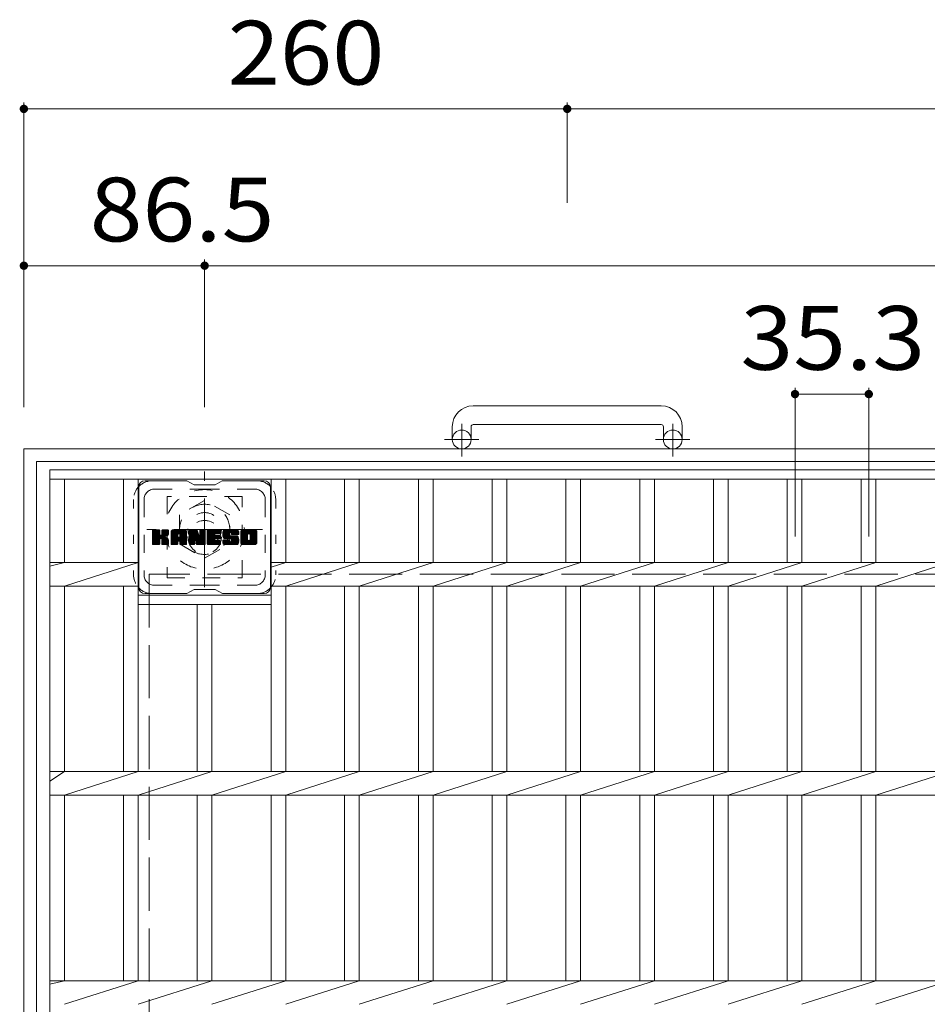
# Model space of a CAD drawing. Units: millimetres. Extents: x -1809 to 2312, y -1947 to 1881.
# Drawn here: x -1524 to -1090, y 1410 to 1881 of the extents above; entities that cross this region are included whole.
import ezdxf

# ---------------------------------------------------------------- set-up
doc = ezdxf.new("R2010")
doc.units = ezdxf.units.MM
doc.header["$LTSCALE"] = 10
for name, pattern in [('JWW_CENTER1', [6.773333, 4.233333, -0.846667, 0.846667, -0.846667]), ('JWW_DASHED1', [1.693333, 0.846667, -0.846667]), ('JWW_DASHED3', [3.386667, 2.54, -0.846667]), ('JWW_HOJO', [1.693333, -1.27, 0.423333])]:
    doc.linetypes.add(name, pattern=pattern)
for name, color, linetype in [('C-1', 7, 'Continuous'), ('C-2', 7, 'Continuous'), ('C-3', 7, 'Continuous'), ('C-4', 7, 'Continuous'), ('C-7', 7, 'Continuous')]:
    doc.layers.add(name, color=color, linetype=linetype)
doc.styles.add('ＭＳ ゴシック', font='txt', dxfattribs={"height": 1})

msp = doc.modelspace()

# ---------------------------------------------------------------- linework, layer by layer
at = {"layer": 'C-1', "color": 2, "linetype": 'Continuous', "lineweight": 9}
for p, q in [((-1217.39, 1696.56), (-1307.39, 1696.56)), ((-1317.39, 1686.56), (-1317.39, 1680.46)), ((-1308.39, 1686.56), (-1308.39, 1680.46)), ((-1307.39, 1687.56), (-1217.39, 1687.56)), ((-1216.39, 1686.56), (-1216.39, 1680.46)), ((-1207.39, 1686.56), (-1207.39, 1680.46)), ((-1522.39, 655.96), (-1522.39, 1675.96)), ((-1522.39, 1675.96), (-502.39, 1675.96)), ((-1516.39, 661.96), (-1516.39, 1669.96)), ((-1516.39, 1669.96), (-508.39, 1669.96))]:
    msp.add_line(p, q, dxfattribs=at)
at = {"layer": 'C-1', "color": 2, "linetype": 'JWW_CENTER1', "lineweight": 9}
for p, q in [((-1312.89, 1672.36), (-1312.89, 1687.95)), ((-1211.89, 1672.36), (-1211.89, 1687.95)), ((-1304.73, 1680.46), (-1321.14, 1680.46)), ((-1203.73, 1680.46), (-1220.14, 1680.46)), ((-1435.89, 1609.83), (-1435.89, 1665.1)), ((-1408.26, 1637.46), (-1463.53, 1637.46))]:
    msp.add_line(p, q, dxfattribs=at)
at = {"layer": 'C-1', "color": 2, "linetype": 'JWW_DASHED1', "lineweight": 9}
for p, q in [((-1435.89, 1651.32), (-1447.89, 1644.39)), ((-1423.89, 1644.39), (-1435.89, 1651.32)), ((-1447.89, 1644.39), (-1447.89, 1630.53)), ((-1423.89, 1630.53), (-1423.89, 1644.39)), ((-1447.89, 1630.53), (-1435.89, 1623.61)), ((-1435.89, 1623.61), (-1423.89, 1630.53))]:
    msp.add_line(p, q, dxfattribs=at)
at = {"layer": 'C-1', "color": 2, "linetype": 'JWW_DASHED3', "lineweight": 9}
for p, q in [((-562.39, 1615.96), (-1462.39, 1615.96)), ((-1462.39, 1615.96), (-1462.39, 715.96))]:
    msp.add_line(p, q, dxfattribs=at)
at = {"layer": 'C-1', "color": 2, "linetype": 'Continuous', "lineweight": 9}
for centre in [(-1312.89, 1680.46), (-1211.89, 1680.46)]:
    msp.add_circle(centre, 4.5, dxfattribs=at)
at = {"layer": 'C-1', "color": 2, "linetype": 'JWW_DASHED1', "lineweight": 9}
for radius in [19, 12, 8]:
    msp.add_circle((-1435.89, 1637.46), radius, dxfattribs=at)
at = {"layer": 'C-1', "color": 2, "linetype": 'Continuous', "lineweight": 9}
for centre, radius, start, end in [((-1307.39, 1686.56), 10, 90, 180), ((-1217.39, 1686.56), 10, 0, 90), ((-1307.39, 1686.56), 1, 90, 180), ((-1217.39, 1686.56), 1, 0, 90)]:
    msp.add_arc(centre, radius, start, end, dxfattribs=at)
at = {"layer": 'C-2', "color": 3, "linetype": 'Continuous', "lineweight": 9}
for p, q in [((-1509.89, 665.96), (-1509.89, 1665.96)), ((-1509.89, 1665.96), (-514.89, 1665.96)), ((-1509.89, 1661.46), (-514.89, 1661.46)), ((-1502.89, 1621.61), (-1502.89, 1661.46)), ((-1474.69, 1621.61), (-1474.69, 1661.46)), ((-1467.69, 1521.61), (-1467.69, 1661.46)), ((-1404.09, 1521.61), (-1404.09, 1661.46)), ((-1397.09, 1621.61), (-1397.09, 1661.46)), ((-1368.89, 1621.61), (-1368.89, 1661.46)), ((-1361.89, 1621.61), (-1361.89, 1661.46)), ((-1333.59, 1621.61), (-1333.59, 1661.46)), ((-1326.59, 1621.61), (-1326.59, 1661.46)), ((-1298.29, 1621.61), (-1298.29, 1661.46)), ((-1291.29, 1621.61), (-1291.29, 1661.46)), ((-1262.99, 1621.61), (-1262.99, 1661.46)), ((-1255.99, 1621.61), (-1255.99, 1661.46)), ((-1227.69, 1621.61), (-1227.69, 1661.46)), ((-1220.69, 1621.61), (-1220.69, 1661.46)), ((-1192.39, 1621.61), (-1192.39, 1661.46)), ((-1185.39, 1621.61), (-1185.39, 1661.46)), ((-1157.09, 1621.61), (-1157.09, 1661.46)), ((-1150.09, 1621.61), (-1150.09, 1661.46)), ((-1121.79, 1621.61), (-1121.79, 1661.46)), ((-1114.79, 1621.61), (-1114.79, 1661.46)), ((-1509.89, 1619.93), (-1502.89, 1621.61)), ((-1509.89, 1621.61), (-1467.69, 1621.61)), ((-1502.89, 1610.31), (-1467.69, 1621.61)), ((-1404.09, 1619.37), (-1397.09, 1621.61)), ((-1404.09, 1621.61), (-620.69, 1621.61)), ((-1397.09, 1610.31), (-1361.89, 1621.61)), ((-1361.89, 1610.31), (-1326.59, 1621.61)), ((-1326.59, 1610.31), (-1291.29, 1621.61)), ((-1291.29, 1610.31), (-1255.99, 1621.61)), ((-1255.99, 1610.31), (-1220.69, 1621.61)), ((-1220.69, 1610.31), (-1185.39, 1621.61)), ((-1185.39, 1610.31), (-1150.09, 1621.61)), ((-1150.09, 1610.31), (-1114.79, 1621.61)), ((-1114.79, 1610.31), (-1079.49, 1621.61)), ((-1509.89, 1610.31), (-1467.69, 1610.31)), ((-1502.89, 1521.61), (-1502.89, 1610.31)), ((-1474.69, 1521.61), (-1474.69, 1610.31)), ((-1467.69, 1605.96), (-1404.09, 1605.96)), ((-1404.09, 1610.31), (-620.69, 1610.31)), ((-1397.09, 1521.61), (-1397.09, 1610.31)), ((-1368.89, 1521.61), (-1368.89, 1610.31)), ((-1361.89, 1521.61), (-1361.89, 1610.31)), ((-1333.59, 1521.61), (-1333.59, 1610.31)), ((-1326.59, 1521.61), (-1326.59, 1610.31)), ((-1298.29, 1521.61), (-1298.29, 1610.31)), ((-1291.29, 1521.61), (-1291.29, 1610.31)), ((-1262.99, 1521.61), (-1262.99, 1610.31)), ((-1255.99, 1521.61), (-1255.99, 1610.31)), ((-1227.69, 1521.61), (-1227.69, 1610.31)), ((-1220.69, 1521.61), (-1220.69, 1610.31)), ((-1192.39, 1521.61), (-1192.39, 1610.31)), ((-1185.39, 1521.61), (-1185.39, 1610.31)), ((-1157.09, 1521.61), (-1157.09, 1610.31)), ((-1150.09, 1521.61), (-1150.09, 1610.31)), ((-1121.79, 1521.61), (-1121.79, 1610.31)), ((-1114.79, 1521.61), (-1114.79, 1610.31)), ((-1467.69, 1601.46), (-1404.09, 1601.46)), ((-1439.39, 1521.61), (-1439.39, 1601.46)), ((-1432.39, 1521.61), (-1432.39, 1601.46)), ((-1509.89, 1517.11), (-1502.89, 1521.61)), ((-1509.89, 1521.61), (-514.89, 1521.61)), ((-1502.89, 1510.31), (-1467.69, 1521.61)), ((-1467.69, 1510.31), (-1432.39, 1521.61)), ((-1432.39, 1510.31), (-1397.09, 1521.61)), ((-1397.09, 1510.31), (-1361.89, 1521.61)), ((-1361.89, 1510.31), (-1326.59, 1521.61)), ((-1326.59, 1510.31), (-1291.29, 1521.61)), ((-1291.29, 1510.31), (-1255.99, 1521.61)), ((-1255.99, 1510.31), (-1220.69, 1521.61)), ((-1220.69, 1510.31), (-1185.39, 1521.61)), ((-1185.39, 1510.31), (-1150.09, 1521.61)), ((-1150.09, 1510.31), (-1114.79, 1521.61)), ((-1114.79, 1510.31), (-1079.49, 1521.61)), ((-1509.89, 1510.31), (-514.89, 1510.31)), ((-1502.89, 1421.61), (-1502.89, 1510.31)), ((-1474.69, 1421.61), (-1474.69, 1510.31)), ((-1467.69, 1421.61), (-1467.69, 1510.31)), ((-1439.39, 1421.61), (-1439.39, 1510.31)), ((-1432.39, 1421.61), (-1432.39, 1510.31)), ((-1404.09, 1421.61), (-1404.09, 1510.31)), ((-1397.09, 1421.61), (-1397.09, 1510.31)), ((-1368.89, 1421.61), (-1368.89, 1510.31)), ((-1361.89, 1421.61), (-1361.89, 1510.31)), ((-1333.59, 1421.61), (-1333.59, 1510.31)), ((-1326.59, 1421.61), (-1326.59, 1510.31)), ((-1298.29, 1421.61), (-1298.29, 1510.31)), ((-1291.29, 1421.61), (-1291.29, 1510.31)), ((-1262.99, 1421.61), (-1262.99, 1510.31)), ((-1255.99, 1421.61), (-1255.99, 1510.31)), ((-1227.69, 1421.61), (-1227.69, 1510.31)), ((-1220.69, 1421.61), (-1220.69, 1510.31)), ((-1192.39, 1421.61), (-1192.39, 1510.31)), ((-1185.39, 1421.61), (-1185.39, 1510.31)), ((-1157.09, 1421.61), (-1157.09, 1510.31)), ((-1150.09, 1421.61), (-1150.09, 1510.31)), ((-1121.79, 1421.61), (-1121.79, 1510.31)), ((-1114.79, 1421.61), (-1114.79, 1510.31)), ((-1509.89, 1419.93), (-1502.89, 1421.61)), ((-1509.89, 1421.61), (-514.89, 1421.61)), ((-1502.89, 1410.31), (-1467.69, 1421.61)), ((-1467.69, 1410.31), (-1432.39, 1421.61)), ((-1432.39, 1410.31), (-1397.09, 1421.61)), ((-1397.09, 1410.31), (-1361.89, 1421.61)), ((-1361.89, 1410.31), (-1326.59, 1421.61)), ((-1326.59, 1410.31), (-1291.29, 1421.61)), ((-1291.29, 1410.31), (-1255.99, 1421.61)), ((-1255.99, 1410.31), (-1220.69, 1421.61)), ((-1220.69, 1410.31), (-1185.39, 1421.61)), ((-1185.39, 1410.31), (-1150.09, 1421.61)), ((-1150.09, 1410.31), (-1114.79, 1421.61)), ((-1114.79, 1410.31), (-1079.49, 1421.61))]:
    msp.add_line(p, q, dxfattribs=at)
at = {"layer": 'C-3', "color": 4, "linetype": 'JWW_DASHED1', "lineweight": 9}
for p, q in [((-1417.89, 1653.21), (-1453.89, 1653.21)), ((-1453.89, 1653.21), (-1453.89, 1614.21)), ((-1417.89, 1614.21), (-1417.89, 1653.21)), ((-1453.89, 1614.21), (-1417.89, 1614.21))]:
    msp.add_line(p, q, dxfattribs=at)
msp.add_circle((-1435.89, 1633.71), 8, dxfattribs=at)
at = {"layer": 'C-4', "color": 7, "linetype": 'Continuous', "lineweight": 9}
for p, q in [((-1522.39, 1841.56), (-1522.39, 1695.96)), ((-1262.39, 1841.56), (-1262.39, 1793.56)), ((-1522.39, 1838.56), (-1262.39, 1838.56)), ((-1262.39, 1838.56), (-762.39, 1838.56)), ((-1435.89, 1766.56), (-1435.89, 1695.96)), ((-1522.39, 1763.56), (-1435.89, 1763.56)), ((-1435.89, 1763.56), (-588.89, 1763.56)), ((-1153.39, 1705.16), (-1153.39, 1633.99)), ((-1118.09, 1705.16), (-1118.09, 1633.99)), ((-1153.39, 1702.16), (-1118.09, 1702.16))]:
    msp.add_line(p, q, dxfattribs=at)
at = {"layer": 'C-4', "color": 7, "linetype": 'Continuous', "lineweight": 9, "const_width": 2}
for points in [[(-1521.39, 1838.56, 0.414214), (-1522.39, 1839.56, 0.414214), (-1523.39, 1838.56, 0.414214), (-1522.39, 1837.56, 0.414214)], [(-1261.39, 1838.56, 0.414214), (-1262.39, 1839.56, 0.414214), (-1263.39, 1838.56, 0.414214), (-1262.39, 1837.56, 0.414214)], [(-1521.39, 1763.56, 0.414214), (-1522.39, 1764.56, 0.414214), (-1523.39, 1763.56, 0.414214), (-1522.39, 1762.56, 0.414214)], [(-1434.89, 1763.56, 0.414214), (-1435.89, 1764.56, 0.414214), (-1436.89, 1763.56, 0.414214), (-1435.89, 1762.56, 0.414214)], [(-1152.39, 1702.16, 0.414214), (-1153.39, 1703.16, 0.414214), (-1154.39, 1702.16, 0.414214), (-1153.39, 1701.16, 0.414214)], [(-1117.09, 1702.16, 0.414214), (-1118.09, 1703.16, 0.414214), (-1119.09, 1702.16, 0.414214), (-1118.09, 1701.16, 0.414214)]]:
    msp.add_lwpolyline(points, format="xyb", close=True, dxfattribs=at)
at = {"layer": 'C-7', "color": 6, "linetype": 'Continuous', "lineweight": 9}
for p, q in [((-1467.39, 1657.71), (-1467.39, 1609.71)), ((-1444.39, 1660.71), (-1464.39, 1660.71)), ((-1440.89, 1658.71), (-1444.36, 1660.71)), ((-1440.89, 1658.71), (-1430.89, 1658.71)), ((-1430.89, 1658.71), (-1427.43, 1660.71)), ((-1407.39, 1660.71), (-1427.43, 1660.71)), ((-1404.39, 1657.71), (-1404.39, 1609.71)), ((-1460.89, 1633.98), (-1457.64, 1637.24)), ((-1460.89, 1634.18), (-1457.83, 1637.24)), ((-1460.89, 1634.37), (-1458.02, 1637.24)), ((-1460.89, 1634.56), (-1458.22, 1637.24)), ((-1460.89, 1634.75), (-1458.41, 1637.24)), ((-1460.89, 1634.94), (-1458.6, 1637.24)), ((-1460.89, 1635.13), (-1458.79, 1637.24)), ((-1460.89, 1635.33), (-1458.98, 1637.24)), ((-1460.89, 1635.52), (-1459.17, 1637.24)), ((-1460.89, 1635.71), (-1459.37, 1637.24)), ((-1460.89, 1635.9), (-1459.56, 1637.24)), ((-1460.89, 1636.09), (-1459.75, 1637.24)), ((-1460.89, 1636.29), (-1459.94, 1637.24)), ((-1460.89, 1636.48), (-1460.13, 1637.24)), ((-1460.89, 1636.67), (-1460.32, 1637.24)), ((-1460.89, 1636.86), (-1460.52, 1637.24)), ((-1460.89, 1633.79), (-1457.5, 1637.19)), ((-1460.89, 1633.6), (-1457.4, 1637.09)), ((-1460.89, 1633.41), (-1457.36, 1636.94)), ((-1460.89, 1630.49), (-1460.89, 1636.93)), ((-1460.89, 1633.22), (-1457.36, 1636.75)), ((-1460.89, 1633.03), (-1457.36, 1636.56)), ((-1460.89, 1632.83), (-1457.36, 1636.37)), ((-1460.89, 1632.64), (-1457.36, 1636.18)), ((-1460.89, 1632.45), (-1457.36, 1635.98)), ((-1460.89, 1632.26), (-1457.36, 1635.79)), ((-1460.89, 1632.07), (-1457.36, 1635.6)), ((-1460.89, 1631.88), (-1457.36, 1635.41)), ((-1460.89, 1631.68), (-1457.36, 1635.22)), ((-1460.89, 1631.49), (-1457.34, 1635.04)), ((-1460.89, 1631.3), (-1457.29, 1634.91)), ((-1460.89, 1631.11), (-1457.2, 1634.8)), ((-1460.89, 1630.92), (-1457.09, 1634.72)), ((-1460.89, 1630.53), (-1456.73, 1634.7)), ((-1460.89, 1630.73), (-1456.94, 1634.68)), ((-1460.87, 1630.37), (-1454, 1637.24)), ((-1460.84, 1637.1), (-1460.76, 1637.19)), ((-1460.78, 1630.26), (-1453.81, 1637.24)), ((-1460.65, 1630.2), (-1453.61, 1637.24)), ((-1457.66, 1637.24), (-1460.59, 1637.24)), ((-1460.47, 1630.19), (-1453.43, 1637.23)), ((-1460.28, 1630.19), (-1453.3, 1637.16)), ((-1460.09, 1630.19), (-1453.22, 1637.05)), ((-1457.36, 1636.93), (-1457.36, 1635.16)), ((-1457.07, 1633.01), (-1453.2, 1636.88)), ((-1456.84, 1633.05), (-1453.2, 1636.69)), ((-1456.69, 1633.01), (-1453.2, 1636.5)), ((-1456.57, 1632.94), (-1453.2, 1636.31)), ((-1456.42, 1635.01), (-1454.19, 1637.24)), ((-1456.39, 1635.23), (-1454.38, 1637.24)), ((-1456.39, 1635.42), (-1454.57, 1637.24)), ((-1456.39, 1635.61), (-1454.76, 1637.24)), ((-1456.39, 1635.8), (-1454.96, 1637.24)), ((-1456.39, 1635.99), (-1455.15, 1637.24)), ((-1456.39, 1636.18), (-1455.34, 1637.24)), ((-1456.39, 1636.38), (-1455.53, 1637.24)), ((-1456.39, 1636.57), (-1455.72, 1637.24)), ((-1456.39, 1636.76), (-1455.91, 1637.24)), ((-1456.39, 1636.95), (-1456.11, 1637.24)), ((-1456.39, 1636.93), (-1456.39, 1635.16)), ((-1453.5, 1637.24), (-1456.09, 1637.24)), ((-1455.28, 1634.03), (-1453.2, 1636.12)), ((-1455.06, 1634.07), (-1453.2, 1635.93)), ((-1454.81, 1634.12), (-1453.2, 1635.73)), ((-1454.55, 1634.2), (-1453.2, 1635.54)), ((-1454.25, 1634.3), (-1453.2, 1635.35)), ((-1453.9, 1634.46), (-1453.26, 1635.1)), ((-1453.2, 1636.93), (-1453.2, 1635.43)), ((-1451.92, 1631.84), (-1446.52, 1637.24)), ((-1451.92, 1632.03), (-1446.71, 1637.24)), ((-1451.92, 1632.22), (-1446.9, 1637.24)), ((-1451.92, 1632.41), (-1447.1, 1637.24)), ((-1451.92, 1632.6), (-1447.29, 1637.24)), ((-1451.92, 1632.79), (-1447.48, 1637.24)), ((-1451.92, 1632.99), (-1447.67, 1637.24)), ((-1451.92, 1633.18), (-1447.86, 1637.24)), ((-1451.92, 1633.37), (-1448.05, 1637.24)), ((-1451.92, 1633.56), (-1448.25, 1637.24)), ((-1451.92, 1633.75), (-1448.44, 1637.24)), ((-1451.92, 1633.94), (-1448.63, 1637.24)), ((-1451.92, 1634.14), (-1448.82, 1637.24)), ((-1451.92, 1634.33), (-1449.01, 1637.24)), ((-1451.92, 1634.52), (-1449.2, 1637.24)), ((-1451.92, 1634.71), (-1449.4, 1637.24)), ((-1451.92, 1634.9), (-1449.59, 1637.24)), ((-1451.92, 1635.09), (-1449.78, 1637.24)), ((-1451.92, 1635.29), (-1449.97, 1637.24)), ((-1451.92, 1635.48), (-1450.16, 1637.24)), ((-1451.92, 1635.67), (-1450.35, 1637.24)), ((-1451.92, 1635.86), (-1450.55, 1637.24)), ((-1451.92, 1636.05), (-1450.74, 1637.24)), ((-1451.92, 1636.25), (-1450.93, 1637.24)), ((-1451.92, 1630.49), (-1451.92, 1636.23)), ((-1451.92, 1631.64), (-1448.72, 1634.84)), ((-1451.92, 1631.45), (-1448.72, 1634.65)), ((-1451.92, 1631.26), (-1448.72, 1634.46)), ((-1451.92, 1631.07), (-1448.72, 1634.27)), ((-1451.92, 1630.88), (-1448.72, 1634.07)), ((-1451.89, 1636.46), (-1451.15, 1637.21)), ((-1451.73, 1636.82), (-1451.5, 1637.05)), ((-1451.27, 1630.19), (-1444.7, 1636.76)), ((-1451.08, 1630.19), (-1444.63, 1636.63)), ((-1445.55, 1637.24), (-1450.91, 1637.24)), ((-1450.88, 1630.19), (-1444.58, 1636.49)), ((-1450.69, 1630.19), (-1444.55, 1636.33)), ((-1450.5, 1630.19), (-1444.55, 1636.14)), ((-1450.31, 1630.19), (-1444.55, 1635.95)), ((-1450.12, 1630.19), (-1444.55, 1635.76)), ((-1448.72, 1633.79), (-1448.72, 1634.83)), ((-1448.34, 1631.78), (-1444.55, 1635.57)), ((-1448.25, 1635.32), (-1446.33, 1637.24)), ((-1448.14, 1631.78), (-1444.55, 1635.38)), ((-1448.08, 1635.29), (-1446.14, 1637.24)), ((-1448, 1631.73), (-1444.55, 1635.18)), ((-1447.95, 1635.23), (-1445.94, 1637.24)), ((-1447.89, 1631.65), (-1444.55, 1634.99)), ((-1447.85, 1635.14), (-1445.75, 1637.24)), ((-1447.81, 1631.54), (-1444.55, 1634.8)), ((-1447.78, 1635.02), (-1445.56, 1637.24)), ((-1447.75, 1631.4), (-1444.55, 1634.61)), ((-1447.74, 1634.86), (-1445.38, 1637.22)), ((-1447.74, 1634.67), (-1445.23, 1637.18)), ((-1447.74, 1634.48), (-1445.1, 1637.13)), ((-1447.74, 1634.29), (-1444.98, 1637.06)), ((-1447.74, 1634.1), (-1444.87, 1636.97)), ((-1447.74, 1633.9), (-1444.78, 1636.87)), ((-1447.74, 1633.79), (-1447.74, 1634.83)), ((-1447.74, 1631.22), (-1444.55, 1634.42)), ((-1447.74, 1631.03), (-1444.55, 1634.23)), ((-1444.55, 1630.49), (-1444.55, 1636.23)), ((-1443.25, 1633.79), (-1439.81, 1637.24)), ((-1443.25, 1633.99), (-1440, 1637.24)), ((-1443.25, 1634.18), (-1440.19, 1637.24)), ((-1443.25, 1634.37), (-1440.38, 1637.24)), ((-1443.25, 1634.56), (-1440.58, 1637.24)), ((-1443.25, 1634.75), (-1440.77, 1637.24)), ((-1443.25, 1634.95), (-1440.96, 1637.24)), ((-1443.25, 1635.14), (-1441.15, 1637.24)), ((-1443.25, 1635.33), (-1441.34, 1637.24)), ((-1443.25, 1635.52), (-1441.53, 1637.24)), ((-1443.25, 1635.71), (-1441.73, 1637.24)), ((-1443.25, 1635.9), (-1441.92, 1637.24)), ((-1443.25, 1636.1), (-1442.11, 1637.24)), ((-1443.25, 1636.29), (-1442.3, 1637.24)), ((-1443.25, 1636.48), (-1442.49, 1637.24)), ((-1443.25, 1636.67), (-1442.69, 1637.24)), ((-1443.25, 1636.86), (-1442.88, 1637.24)), ((-1443.25, 1633.6), (-1439.62, 1637.23)), ((-1443.25, 1633.41), (-1439.49, 1637.17)), ((-1443.25, 1633.22), (-1439.4, 1637.07)), ((-1443.25, 1636.93), (-1443.25, 1630.49)), ((-1443.25, 1633.03), (-1439.36, 1636.92)), ((-1443.25, 1632.84), (-1439.31, 1636.78)), ((-1443.25, 1632.64), (-1439.26, 1636.63)), ((-1443.25, 1632.45), (-1439.22, 1636.49)), ((-1443.25, 1632.26), (-1439.17, 1636.34)), ((-1443.25, 1632.07), (-1439.12, 1636.2)), ((-1443.25, 1631.88), (-1439.08, 1636.05)), ((-1443.25, 1631.69), (-1439.03, 1635.91)), ((-1443.25, 1631.49), (-1438.98, 1635.76)), ((-1443.25, 1631.3), (-1438.94, 1635.62)), ((-1443.25, 1631.11), (-1438.89, 1635.47)), ((-1443.25, 1630.92), (-1438.84, 1635.33)), ((-1443.25, 1630.73), (-1438.8, 1635.18)), ((-1443.25, 1630.54), (-1438.75, 1635.04)), ((-1443.23, 1630.37), (-1438.7, 1634.89)), ((-1443.2, 1637.11), (-1443.12, 1637.18)), ((-1443.14, 1630.26), (-1438.66, 1634.75)), ((-1443.02, 1630.2), (-1438.61, 1634.6)), ((-1442.95, 1637.24), (-1439.68, 1637.24)), ((-1440.6, 1632.42), (-1438.56, 1634.46)), ((-1440.43, 1632.4), (-1438.52, 1634.31)), ((-1440.34, 1632.29), (-1438.47, 1634.16)), ((-1440.3, 1632.15), (-1438.38, 1634.06)), ((-1440.26, 1632), (-1435.59, 1636.66)), ((-1440.21, 1631.85), (-1435.59, 1636.47)), ((-1440.17, 1631.7), (-1435.59, 1636.27)), ((-1440.12, 1631.55), (-1435.59, 1636.08)), ((-1440.08, 1631.41), (-1435.59, 1635.89)), ((-1440.04, 1631.26), (-1435.59, 1635.7)), ((-1439.99, 1631.11), (-1435.59, 1635.51)), ((-1439.95, 1630.96), (-1435.59, 1635.32)), ((-1439.91, 1630.81), (-1435.59, 1635.12)), ((-1439.86, 1630.67), (-1435.59, 1634.93)), ((-1439.82, 1630.52), (-1435.59, 1634.74)), ((-1439.77, 1630.37), (-1435.59, 1634.55)), ((-1439.69, 1630.26), (-1435.59, 1634.36)), ((-1439.56, 1630.2), (-1435.59, 1634.17)), ((-1439.39, 1637.03), (-1438.47, 1634.16)), ((-1438.16, 1635.05), (-1435.97, 1637.24)), ((-1438.16, 1635.24), (-1436.17, 1637.24)), ((-1438.16, 1635.44), (-1436.36, 1637.24)), ((-1438.16, 1635.63), (-1436.55, 1637.24)), ((-1438.16, 1635.82), (-1436.74, 1637.24)), ((-1438.16, 1636.01), (-1436.93, 1637.24)), ((-1438.16, 1636.2), (-1437.13, 1637.24)), ((-1438.16, 1636.39), (-1437.32, 1637.24)), ((-1438.16, 1636.59), (-1437.51, 1637.24)), ((-1438.16, 1636.78), (-1437.7, 1637.24)), ((-1438.16, 1636.97), (-1437.89, 1637.23)), ((-1438.16, 1634.86), (-1435.8, 1637.22)), ((-1438.16, 1634.67), (-1435.68, 1637.15)), ((-1438.16, 1634.48), (-1435.61, 1637.03)), ((-1438.16, 1636.93), (-1438.16, 1634.2)), ((-1438.16, 1634.29), (-1435.59, 1636.85)), ((-1437.86, 1637.24), (-1435.9, 1637.24)), ((-1435.59, 1636.93), (-1435.59, 1630.49)), ((-1434.62, 1631.69), (-1429.07, 1637.24)), ((-1434.62, 1631.88), (-1429.26, 1637.24)), ((-1434.62, 1632.08), (-1429.46, 1637.24)), ((-1434.62, 1632.27), (-1429.65, 1637.24)), ((-1434.62, 1632.46), (-1429.84, 1637.24)), ((-1434.62, 1632.65), (-1430.03, 1637.24)), ((-1434.62, 1632.84), (-1430.22, 1637.24)), ((-1434.62, 1633.03), (-1430.41, 1637.24)), ((-1434.62, 1633.23), (-1430.61, 1637.24)), ((-1434.62, 1633.42), (-1430.8, 1637.24)), ((-1434.62, 1633.61), (-1430.99, 1637.24)), ((-1434.62, 1633.8), (-1431.18, 1637.24)), ((-1434.62, 1633.99), (-1431.37, 1637.24)), ((-1434.62, 1634.18), (-1431.56, 1637.24)), ((-1434.62, 1634.38), (-1431.76, 1637.24)), ((-1434.62, 1634.57), (-1431.95, 1637.24)), ((-1434.62, 1634.76), (-1432.14, 1637.24)), ((-1434.62, 1634.95), (-1432.33, 1637.24)), ((-1434.62, 1635.14), (-1432.52, 1637.24)), ((-1434.62, 1635.33), (-1432.72, 1637.24)), ((-1434.62, 1635.53), (-1432.91, 1637.24)), ((-1434.62, 1635.72), (-1433.1, 1637.24)), ((-1434.62, 1635.91), (-1433.29, 1637.24)), ((-1434.62, 1636.1), (-1433.48, 1637.24)), ((-1434.62, 1636.29), (-1433.67, 1637.24)), ((-1434.62, 1636.49), (-1433.87, 1637.24)), ((-1434.62, 1636.68), (-1434.06, 1637.24)), ((-1434.62, 1636.87), (-1434.25, 1637.24)), ((-1434.62, 1630.49), (-1434.62, 1636.93)), ((-1434.62, 1631.5), (-1431.05, 1635.07)), ((-1434.62, 1631.31), (-1431.08, 1634.85)), ((-1434.62, 1631.12), (-1431.03, 1634.71)), ((-1434.62, 1630.92), (-1430.94, 1634.6)), ((-1434.62, 1630.73), (-1430.83, 1634.52)), ((-1434.62, 1630.54), (-1430.67, 1634.49)), ((-1434.59, 1630.37), (-1430.48, 1634.49)), ((-1434.51, 1630.26), (-1430.29, 1634.49)), ((-1434.39, 1630.2), (-1430.1, 1634.49)), ((-1434.32, 1637.24), (-1428.51, 1637.24)), ((-1434.2, 1630.19), (-1429.9, 1634.49)), ((-1434.01, 1630.19), (-1429.71, 1634.49)), ((-1433.82, 1630.19), (-1429.52, 1634.49)), ((-1433.63, 1630.19), (-1429.33, 1634.49)), ((-1430.82, 1635.3), (-1428.88, 1637.24)), ((-1430.69, 1632.94), (-1429.14, 1634.49)), ((-1428.51, 1635.33), (-1430.66, 1635.33)), ((-1428.51, 1634.49), (-1430.66, 1634.49)), ((-1430.59, 1635.33), (-1428.69, 1637.24)), ((-1430.49, 1632.94), (-1428.95, 1634.49)), ((-1430.4, 1635.33), (-1428.5, 1637.24)), ((-1430.3, 1632.94), (-1428.75, 1634.49)), ((-1430.21, 1635.33), (-1428.35, 1637.19)), ((-1430.11, 1632.94), (-1428.56, 1634.49)), ((-1430.02, 1635.33), (-1428.26, 1637.1)), ((-1429.92, 1632.94), (-1428.39, 1634.46)), ((-1429.83, 1635.33), (-1428.21, 1636.95)), ((-1429.73, 1632.94), (-1428.28, 1634.38)), ((-1429.64, 1635.33), (-1428.21, 1636.76)), ((-1429.54, 1632.94), (-1428.22, 1634.26)), ((-1429.44, 1635.33), (-1428.21, 1636.57)), ((-1429.34, 1632.94), (-1428.21, 1634.07)), ((-1429.25, 1635.33), (-1428.21, 1636.37)), ((-1429.06, 1635.33), (-1428.21, 1636.18)), ((-1428.87, 1635.33), (-1428.21, 1635.99)), ((-1428.68, 1635.33), (-1428.21, 1635.8)), ((-1428.48, 1635.33), (-1428.21, 1635.61)), ((-1428.21, 1635.63), (-1428.21, 1636.93)), ((-1428.21, 1633.24), (-1428.21, 1634.18)), ((-1427.24, 1635.04), (-1425.05, 1637.24)), ((-1427.24, 1635.23), (-1425.24, 1637.24)), ((-1427.23, 1634.86), (-1424.85, 1637.24)), ((-1427.23, 1635.43), (-1425.43, 1637.24)), ((-1427.22, 1634.68), (-1424.66, 1637.24)), ((-1427.21, 1635.64), (-1425.62, 1637.24)), ((-1427.2, 1634.51), (-1424.47, 1637.24)), ((-1427.18, 1635.86), (-1425.81, 1637.24)), ((-1427.17, 1634.35), (-1424.28, 1637.24)), ((-1427.14, 1634.19), (-1424.09, 1637.24)), ((-1427.14, 1636.1), (-1426, 1637.24)), ((-1427.1, 1634.03), (-1423.9, 1637.24)), ((-1427.08, 1636.35), (-1426.2, 1637.24)), ((-1427.06, 1633.88), (-1423.7, 1637.24)), ((-1427.01, 1633.73), (-1423.51, 1637.24)), ((-1427, 1636.63), (-1426.39, 1637.24)), ((-1426.97, 1633.59), (-1423.32, 1637.24)), ((-1426.91, 1633.45), (-1423.13, 1637.24)), ((-1426.88, 1636.94), (-1426.62, 1637.19)), ((-1426.85, 1633.32), (-1422.94, 1637.24)), ((-1426.77, 1633.21), (-1422.75, 1637.24)), ((-1426.66, 1633.13), (-1422.55, 1637.24)), ((-1426.52, 1633.08), (-1424.04, 1635.56)), ((-1420.55, 1637.24), (-1426.42, 1637.24)), ((-1426.34, 1633.07), (-1424.05, 1635.35)), ((-1426.15, 1633.07), (-1424.05, 1635.16)), ((-1425.95, 1633.07), (-1424.05, 1634.97)), ((-1425.76, 1633.07), (-1424.05, 1634.78)), ((-1425.57, 1633.07), (-1424.05, 1634.59)), ((-1425.38, 1633.07), (-1423.98, 1634.46)), ((-1425.19, 1633.07), (-1423.88, 1634.38)), ((-1425, 1633.07), (-1423.71, 1634.35)), ((-1424.8, 1633.07), (-1423.52, 1634.35)), ((-1424.61, 1633.07), (-1423.33, 1634.35)), ((-1424.42, 1633.07), (-1423.13, 1634.35)), ((-1424.42, 1630.19), (-1420.27, 1634.34)), ((-1424.23, 1633.07), (-1422.94, 1634.35)), ((-1424.23, 1630.19), (-1420.13, 1634.29)), ((-1424.05, 1634.66), (-1424.05, 1635.45)), ((-1424.04, 1633.07), (-1422.75, 1634.35)), ((-1424.04, 1630.19), (-1420.02, 1634.21)), ((-1423.85, 1630.19), (-1419.93, 1634.1)), ((-1423.84, 1633.07), (-1422.56, 1634.35)), ((-1423.75, 1634.35), (-1420.37, 1634.35)), ((-1423.66, 1635.94), (-1422.36, 1637.24)), ((-1423.65, 1633.07), (-1422.37, 1634.35)), ((-1423.47, 1635.94), (-1422.17, 1637.24)), ((-1423.46, 1633.07), (-1422.18, 1634.35)), ((-1423.32, 1635.89), (-1421.98, 1637.24)), ((-1423.28, 1633.05), (-1421.98, 1634.35)), ((-1423.21, 1635.81), (-1421.79, 1637.24)), ((-1423.17, 1631.63), (-1420.45, 1634.35)), ((-1423.17, 1632.98), (-1421.79, 1634.35)), ((-1423.13, 1635.7), (-1421.59, 1637.24)), ((-1423.09, 1632.86), (-1421.6, 1634.35)), ((-1423.08, 1631.92), (-1420.64, 1634.35)), ((-1423.08, 1632.11), (-1420.83, 1634.35)), ((-1423.08, 1632.3), (-1421.03, 1634.35)), ((-1423.08, 1632.5), (-1421.22, 1634.35)), ((-1423.08, 1632.69), (-1421.41, 1634.35)), ((-1423.07, 1635.57), (-1421.4, 1637.24)), ((-1423.06, 1635.39), (-1421.21, 1637.24)), ((-1423.06, 1635.27), (-1423.06, 1635.45)), ((-1423.05, 1635.2), (-1421.02, 1637.24)), ((-1422.99, 1635.08), (-1420.83, 1637.24)), ((-1422.88, 1635), (-1420.64, 1637.24)), ((-1422.76, 1634.97), (-1419.55, 1634.97)), ((-1422.71, 1634.97), (-1420.45, 1637.23)), ((-1422.52, 1634.97), (-1420.29, 1637.2)), ((-1422.33, 1634.97), (-1420.15, 1637.15)), ((-1422.13, 1634.97), (-1420.02, 1637.08)), ((-1421.94, 1634.97), (-1419.91, 1637)), ((-1421.75, 1634.97), (-1419.81, 1636.91)), ((-1421.56, 1634.97), (-1419.73, 1636.8)), ((-1421.37, 1634.97), (-1419.65, 1636.68)), ((-1421.18, 1634.97), (-1419.6, 1636.55)), ((-1420.98, 1634.97), (-1419.56, 1636.4)), ((-1420.79, 1634.97), (-1419.55, 1636.22)), ((-1420.6, 1634.97), (-1419.55, 1636.03)), ((-1420.41, 1634.97), (-1419.55, 1635.83)), ((-1420.22, 1634.97), (-1419.55, 1635.64)), ((-1420.03, 1634.97), (-1419.55, 1635.45)), ((-1419.83, 1634.97), (-1419.55, 1635.26)), ((-1419.64, 1634.97), (-1419.55, 1635.07)), ((-1419.55, 1636.23), (-1419.55, 1634.97)), ((-1418.57, 1631.83), (-1413.16, 1637.24)), ((-1418.57, 1632.02), (-1413.35, 1637.24)), ((-1418.57, 1632.21), (-1413.54, 1637.24)), ((-1418.57, 1632.4), (-1413.73, 1637.24)), ((-1418.57, 1632.59), (-1413.93, 1637.24)), ((-1418.57, 1632.78), (-1414.12, 1637.24)), ((-1418.57, 1632.98), (-1414.31, 1637.24)), ((-1418.57, 1633.17), (-1414.5, 1637.24)), ((-1418.57, 1633.36), (-1414.69, 1637.24)), ((-1418.57, 1633.55), (-1414.88, 1637.24)), ((-1418.57, 1633.74), (-1415.08, 1637.24)), ((-1418.57, 1633.93), (-1415.27, 1637.24)), ((-1418.57, 1634.13), (-1415.46, 1637.24)), ((-1418.57, 1634.32), (-1415.65, 1637.24)), ((-1418.57, 1634.51), (-1415.84, 1637.24)), ((-1418.57, 1634.7), (-1416.03, 1637.24)), ((-1418.57, 1634.89), (-1416.23, 1637.24)), ((-1418.57, 1635.09), (-1416.42, 1637.24)), ((-1418.57, 1635.28), (-1416.61, 1637.24)), ((-1418.57, 1635.47), (-1416.8, 1637.24)), ((-1418.57, 1635.66), (-1416.99, 1637.24)), ((-1418.57, 1635.85), (-1417.18, 1637.24)), ((-1418.57, 1636.04), (-1417.38, 1637.24)), ((-1418.57, 1636.24), (-1417.57, 1637.24)), ((-1418.57, 1631.2), (-1418.57, 1636.23)), ((-1418.57, 1631.63), (-1415.32, 1634.88)), ((-1418.57, 1631.44), (-1415.35, 1634.66)), ((-1418.57, 1631.25), (-1415.35, 1634.47)), ((-1418.56, 1631.07), (-1415.35, 1634.28)), ((-1418.54, 1636.45), (-1417.78, 1637.21)), ((-1418.53, 1630.91), (-1415.35, 1634.09)), ((-1418.4, 1636.79), (-1418.12, 1637.07)), ((-1411.9, 1637.24), (-1417.56, 1637.24)), ((-1416.37, 1630.19), (-1410.89, 1635.67)), ((-1416.18, 1630.19), (-1410.89, 1635.48)), ((-1415.99, 1630.19), (-1410.89, 1635.28)), ((-1415.8, 1630.19), (-1410.89, 1635.09)), ((-1415.6, 1630.19), (-1410.89, 1634.9)), ((-1415.41, 1630.19), (-1410.89, 1634.71)), ((-1415.35, 1632.73), (-1415.35, 1634.7)), ((-1415.22, 1630.19), (-1410.89, 1634.52)), ((-1415.03, 1630.19), (-1410.89, 1634.33)), ((-1414.92, 1635.29), (-1412.97, 1637.24)), ((-1414.84, 1630.19), (-1410.89, 1634.13)), ((-1414.7, 1635.31), (-1412.78, 1637.24)), ((-1414.54, 1635.28), (-1412.58, 1637.24)), ((-1414.41, 1635.22), (-1412.39, 1637.24)), ((-1414.3, 1635.14), (-1412.2, 1637.24)), ((-1414.21, 1635.03), (-1412.01, 1637.24)), ((-1414.15, 1634.9), (-1411.82, 1637.23)), ((-1414.12, 1634.75), (-1411.65, 1637.21)), ((-1414.12, 1632.63), (-1410.89, 1635.86)), ((-1414.11, 1634.56), (-1411.51, 1637.16)), ((-1414.11, 1634.36), (-1411.38, 1637.09)), ((-1414.11, 1634.17), (-1411.27, 1637.02)), ((-1414.11, 1633.98), (-1411.17, 1636.92)), ((-1414.11, 1633.79), (-1411.08, 1636.82)), ((-1414.11, 1633.6), (-1411.01, 1636.7)), ((-1414.11, 1633.41), (-1410.95, 1636.57)), ((-1414.11, 1633.21), (-1410.91, 1636.42)), ((-1414.11, 1633.02), (-1410.89, 1636.24)), ((-1414.11, 1632.83), (-1410.89, 1636.05)), ((-1414.11, 1632.73), (-1414.11, 1634.7)), ((-1410.89, 1636.23), (-1410.89, 1631.2)), ((-1460.59, 1630.19), (-1457.66, 1630.19)), ((-1459.89, 1630.19), (-1457.32, 1632.76)), ((-1459.7, 1630.19), (-1457.36, 1632.53)), ((-1459.51, 1630.19), (-1457.36, 1632.34)), ((-1459.32, 1630.19), (-1457.36, 1632.15)), ((-1459.13, 1630.19), (-1457.36, 1631.96)), ((-1458.94, 1630.19), (-1457.36, 1631.77)), ((-1458.74, 1630.19), (-1457.36, 1631.58)), ((-1458.55, 1630.19), (-1457.36, 1631.38)), ((-1458.36, 1630.19), (-1457.36, 1631.19)), ((-1458.17, 1630.19), (-1457.36, 1631)), ((-1457.98, 1630.19), (-1457.36, 1630.81)), ((-1457.79, 1630.19), (-1457.36, 1630.62)), ((-1457.58, 1630.2), (-1457.37, 1630.42)), ((-1457.36, 1630.49), (-1457.36, 1632.58)), ((-1456.48, 1632.84), (-1455.44, 1633.88)), ((-1456.42, 1632.7), (-1455.39, 1633.74)), ((-1456.4, 1632.53), (-1455.24, 1633.69)), ((-1456.4, 1632.34), (-1455.07, 1633.68)), ((-1456.4, 1632.15), (-1454.9, 1633.65)), ((-1456.4, 1631.96), (-1454.74, 1633.62)), ((-1456.4, 1631.76), (-1454.59, 1633.58)), ((-1456.4, 1631.57), (-1454.45, 1633.53)), ((-1456.4, 1631.38), (-1454.31, 1633.48)), ((-1456.4, 1631.19), (-1454.17, 1633.42)), ((-1456.4, 1631), (-1454.04, 1633.36)), ((-1456.4, 1630.81), (-1453.92, 1633.29)), ((-1456.4, 1630.61), (-1453.8, 1633.22)), ((-1456.4, 1630.43), (-1453.68, 1633.14)), ((-1456.4, 1630.49), (-1456.4, 1632.58)), ((-1456.33, 1630.3), (-1453.57, 1633.06)), ((-1456.23, 1630.22), (-1453.47, 1632.97)), ((-1456.1, 1630.19), (-1453.5, 1630.19)), ((-1456.06, 1630.19), (-1453.38, 1632.87)), ((-1455.87, 1630.19), (-1453.31, 1632.75)), ((-1455.68, 1630.19), (-1453.25, 1632.61)), ((-1455.49, 1630.19), (-1453.21, 1632.46)), ((-1455.29, 1630.19), (-1453.19, 1632.29)), ((-1455.1, 1630.19), (-1453.19, 1632.1)), ((-1454.91, 1630.19), (-1453.19, 1631.9)), ((-1454.72, 1630.19), (-1453.19, 1631.71)), ((-1454.53, 1630.19), (-1453.19, 1631.52)), ((-1454.33, 1630.19), (-1453.19, 1631.33)), ((-1454.14, 1630.19), (-1453.19, 1631.14)), ((-1453.95, 1630.19), (-1453.19, 1630.95)), ((-1453.76, 1630.19), (-1453.19, 1630.75)), ((-1453.57, 1630.19), (-1453.19, 1630.56)), ((-1453.32, 1630.25), (-1453.25, 1630.31)), ((-1453.19, 1630.49), (-1453.19, 1632.28)), ((-1451.92, 1630.68), (-1448.72, 1633.88)), ((-1451.92, 1630.49), (-1448.7, 1633.72)), ((-1451.88, 1630.34), (-1448.54, 1633.69)), ((-1451.79, 1630.24), (-1448.34, 1633.69)), ((-1451.65, 1630.19), (-1448.15, 1633.69)), ((-1449.03, 1630.19), (-1451.62, 1630.19)), ((-1451.46, 1630.19), (-1447.96, 1633.69)), ((-1449.92, 1630.19), (-1448.71, 1631.4)), ((-1449.73, 1630.19), (-1448.72, 1631.2)), ((-1449.54, 1630.19), (-1448.72, 1631.01)), ((-1449.35, 1630.19), (-1448.72, 1630.81)), ((-1449.16, 1630.19), (-1448.72, 1630.62)), ((-1448.96, 1630.2), (-1448.73, 1630.42)), ((-1448.72, 1630.49), (-1448.72, 1631.3)), ((-1447.84, 1633.69), (-1448.62, 1633.69)), ((-1447.74, 1630.84), (-1444.55, 1634.03)), ((-1447.74, 1630.64), (-1444.55, 1633.84)), ((-1447.74, 1630.46), (-1444.55, 1633.65)), ((-1447.74, 1630.49), (-1447.74, 1631.3)), ((-1447.69, 1630.32), (-1444.55, 1633.46)), ((-1447.59, 1630.23), (-1444.55, 1633.27)), ((-1447.44, 1630.19), (-1444.85, 1630.19)), ((-1447.43, 1630.19), (-1444.55, 1633.08)), ((-1447.24, 1630.19), (-1444.55, 1632.88)), ((-1447.05, 1630.19), (-1444.55, 1632.69)), ((-1446.86, 1630.19), (-1444.55, 1632.5)), ((-1446.67, 1630.19), (-1444.55, 1632.31)), ((-1446.47, 1630.19), (-1444.55, 1632.12)), ((-1446.28, 1630.19), (-1444.55, 1631.92)), ((-1446.09, 1630.19), (-1444.55, 1631.73)), ((-1445.9, 1630.19), (-1444.55, 1631.54)), ((-1445.71, 1630.19), (-1444.55, 1631.35)), ((-1445.51, 1630.19), (-1444.55, 1631.16)), ((-1445.32, 1630.19), (-1444.55, 1630.97)), ((-1445.13, 1630.19), (-1444.55, 1630.77)), ((-1444.94, 1630.19), (-1444.55, 1630.58)), ((-1444.72, 1630.22), (-1444.58, 1630.36)), ((-1441.03, 1630.19), (-1442.95, 1630.19)), ((-1442.83, 1630.19), (-1440.71, 1632.31)), ((-1442.64, 1630.19), (-1440.72, 1632.1)), ((-1442.45, 1630.19), (-1440.72, 1631.91)), ((-1442.26, 1630.19), (-1440.72, 1631.72)), ((-1442.06, 1630.19), (-1440.72, 1631.53)), ((-1441.87, 1630.19), (-1440.72, 1631.34)), ((-1441.68, 1630.19), (-1440.72, 1631.15)), ((-1441.49, 1630.19), (-1440.72, 1630.95)), ((-1441.3, 1630.19), (-1440.72, 1630.76)), ((-1441.11, 1630.19), (-1440.72, 1630.57)), ((-1440.87, 1630.23), (-1440.77, 1630.34)), ((-1440.72, 1630.49), (-1440.72, 1632.24)), ((-1439.78, 1630.41), (-1440.34, 1632.29)), ((-1435.9, 1630.19), (-1439.49, 1630.19)), ((-1439.38, 1630.19), (-1435.59, 1633.97)), ((-1439.19, 1630.19), (-1435.59, 1633.78)), ((-1439, 1630.19), (-1435.59, 1633.59)), ((-1438.8, 1630.19), (-1435.59, 1633.4)), ((-1438.61, 1630.19), (-1435.59, 1633.21)), ((-1438.42, 1630.19), (-1435.59, 1633.02)), ((-1438.23, 1630.19), (-1435.59, 1632.82)), ((-1438.04, 1630.19), (-1435.59, 1632.63)), ((-1437.85, 1630.19), (-1435.59, 1632.44)), ((-1437.65, 1630.19), (-1435.59, 1632.25)), ((-1437.46, 1630.19), (-1435.59, 1632.06)), ((-1437.27, 1630.19), (-1435.59, 1631.86)), ((-1437.08, 1630.19), (-1435.59, 1631.67)), ((-1436.89, 1630.19), (-1435.59, 1631.48)), ((-1436.7, 1630.19), (-1435.59, 1631.29)), ((-1436.5, 1630.19), (-1435.59, 1631.1)), ((-1436.31, 1630.19), (-1435.59, 1630.91)), ((-1436.12, 1630.19), (-1435.59, 1630.71)), ((-1435.93, 1630.19), (-1435.59, 1630.52)), ((-1434.32, 1630.19), (-1428.54, 1630.19)), ((-1433.44, 1630.19), (-1431.08, 1632.55)), ((-1433.24, 1630.19), (-1431.05, 1632.38)), ((-1433.05, 1630.19), (-1430.98, 1632.26)), ((-1432.86, 1630.19), (-1430.88, 1632.17)), ((-1432.67, 1630.19), (-1430.74, 1632.12)), ((-1432.48, 1630.19), (-1430.55, 1632.12)), ((-1432.29, 1630.19), (-1430.36, 1632.12)), ((-1432.09, 1630.19), (-1430.17, 1632.12)), ((-1431.9, 1630.19), (-1429.98, 1632.12)), ((-1431.71, 1630.19), (-1429.78, 1632.12)), ((-1431.52, 1630.19), (-1429.59, 1632.12)), ((-1431.33, 1630.19), (-1429.4, 1632.12)), ((-1431.14, 1630.19), (-1429.21, 1632.12)), ((-1430.94, 1630.19), (-1429.02, 1632.12)), ((-1430.75, 1630.19), (-1428.83, 1632.12)), ((-1428.51, 1632.94), (-1430.67, 1632.94)), ((-1428.54, 1632.12), (-1430.67, 1632.12)), ((-1430.56, 1630.19), (-1428.63, 1632.12)), ((-1430.37, 1630.19), (-1428.45, 1632.1)), ((-1430.18, 1630.19), (-1428.33, 1632.04)), ((-1429.98, 1630.19), (-1428.25, 1631.92)), ((-1429.79, 1630.19), (-1428.23, 1631.75)), ((-1429.6, 1630.19), (-1428.23, 1631.56)), ((-1429.41, 1630.19), (-1428.23, 1631.36)), ((-1429.22, 1630.19), (-1428.23, 1631.17)), ((-1429.15, 1632.94), (-1428.21, 1633.88)), ((-1429.03, 1630.19), (-1428.23, 1630.98)), ((-1428.96, 1632.94), (-1428.21, 1633.69)), ((-1428.83, 1630.19), (-1428.23, 1630.79)), ((-1428.77, 1632.94), (-1428.21, 1633.5)), ((-1428.64, 1630.19), (-1428.23, 1630.6)), ((-1428.58, 1632.94), (-1428.21, 1633.31)), ((-1428.43, 1630.21), (-1428.25, 1630.39)), ((-1428.23, 1630.49), (-1428.23, 1631.81)), ((-1427.24, 1631.21), (-1426.01, 1632.44)), ((-1427.24, 1631.4), (-1426.2, 1632.44)), ((-1427.24, 1631.59), (-1426.4, 1632.44)), ((-1427.24, 1631.78), (-1426.59, 1632.44)), ((-1427.24, 1631.97), (-1426.78, 1632.44)), ((-1427.24, 1632.17), (-1426.97, 1632.43)), ((-1427.24, 1632.13), (-1427.24, 1631.2)), ((-1427.23, 1631.03), (-1425.82, 1632.44)), ((-1427.19, 1630.88), (-1425.63, 1632.44)), ((-1427.13, 1630.74), (-1425.44, 1632.44)), ((-1427.06, 1630.62), (-1425.25, 1632.44)), ((-1426.98, 1630.51), (-1425.05, 1632.44)), ((-1426.94, 1632.44), (-1424.34, 1632.44)), ((-1426.88, 1630.42), (-1424.86, 1632.44)), ((-1426.77, 1630.34), (-1424.67, 1632.44)), ((-1426.64, 1630.27), (-1424.48, 1632.44)), ((-1426.5, 1630.22), (-1424.29, 1632.43)), ((-1423.38, 1633.07), (-1426.42, 1633.07)), ((-1426.34, 1630.19), (-1424.16, 1632.37)), ((-1420.37, 1630.19), (-1426.23, 1630.19)), ((-1426.15, 1630.19), (-1424.07, 1632.27)), ((-1425.96, 1630.19), (-1424.04, 1632.11)), ((-1425.77, 1630.19), (-1424.04, 1631.92)), ((-1425.57, 1630.19), (-1424.01, 1631.76)), ((-1425.38, 1630.19), (-1423.94, 1631.63)), ((-1425.19, 1630.19), (-1423.84, 1631.54)), ((-1425, 1630.19), (-1423.72, 1631.47)), ((-1424.81, 1630.19), (-1423.56, 1631.44)), ((-1424.62, 1630.19), (-1423.27, 1631.54)), ((-1424.04, 1632.13), (-1424.04, 1631.92)), ((-1423.66, 1630.19), (-1419.87, 1633.97)), ((-1423.47, 1630.19), (-1419.82, 1633.83)), ((-1423.27, 1630.19), (-1419.77, 1633.69)), ((-1423.08, 1630.19), (-1419.73, 1633.54)), ((-1423.08, 1632.77), (-1423.08, 1631.92)), ((-1422.89, 1630.19), (-1419.69, 1633.39)), ((-1422.7, 1630.19), (-1419.65, 1633.24)), ((-1422.51, 1630.19), (-1419.62, 1633.08)), ((-1422.32, 1630.19), (-1419.59, 1632.91)), ((-1422.12, 1630.19), (-1419.57, 1632.74)), ((-1421.93, 1630.19), (-1419.56, 1632.57)), ((-1421.74, 1630.19), (-1419.55, 1632.38)), ((-1421.55, 1630.19), (-1419.55, 1632.19)), ((-1421.36, 1630.19), (-1419.56, 1631.99)), ((-1421.17, 1630.19), (-1419.57, 1631.78)), ((-1420.97, 1630.19), (-1419.6, 1631.56)), ((-1420.78, 1630.19), (-1419.65, 1631.32)), ((-1420.59, 1630.19), (-1419.71, 1631.07)), ((-1420.4, 1630.19), (-1419.79, 1630.8)), ((-1420.16, 1630.23), (-1419.91, 1630.48)), ((-1418.48, 1630.77), (-1415.35, 1633.9)), ((-1418.41, 1630.65), (-1415.35, 1633.71)), ((-1418.32, 1630.54), (-1415.35, 1633.51)), ((-1418.23, 1630.44), (-1415.35, 1633.32)), ((-1418.12, 1630.36), (-1415.35, 1633.13)), ((-1418, 1630.29), (-1415.35, 1632.94)), ((-1417.86, 1630.23), (-1415.35, 1632.75)), ((-1417.7, 1630.2), (-1415.33, 1632.57)), ((-1411.9, 1630.19), (-1417.56, 1630.19)), ((-1417.52, 1630.19), (-1415.27, 1632.44)), ((-1417.33, 1630.19), (-1415.2, 1632.32)), ((-1417.14, 1630.19), (-1415.1, 1632.23)), ((-1416.95, 1630.19), (-1414.97, 1632.16)), ((-1416.76, 1630.19), (-1414.83, 1632.12)), ((-1416.56, 1630.19), (-1414.63, 1632.12)), ((-1414.65, 1630.19), (-1410.89, 1633.94)), ((-1414.45, 1630.19), (-1410.89, 1633.75)), ((-1414.26, 1630.19), (-1410.89, 1633.56)), ((-1414.07, 1630.19), (-1410.89, 1633.37)), ((-1413.88, 1630.19), (-1410.89, 1633.18)), ((-1413.69, 1630.19), (-1410.89, 1632.98)), ((-1413.5, 1630.19), (-1410.89, 1632.79)), ((-1413.3, 1630.19), (-1410.89, 1632.6)), ((-1413.11, 1630.19), (-1410.89, 1632.41)), ((-1412.92, 1630.19), (-1410.89, 1632.22)), ((-1412.73, 1630.19), (-1410.89, 1632.03)), ((-1412.54, 1630.19), (-1410.89, 1631.83)), ((-1412.35, 1630.19), (-1410.89, 1631.64)), ((-1412.15, 1630.19), (-1410.89, 1631.45)), ((-1411.96, 1630.19), (-1410.89, 1631.26)), ((-1411.76, 1630.2), (-1410.9, 1631.06)), ((-1411.49, 1630.27), (-1410.98, 1630.79)), ((-1464.39, 1606.71), (-1444.39, 1606.71)), ((-1440.89, 1608.71), (-1444.39, 1606.71)), ((-1440.89, 1608.71), (-1430.89, 1608.71)), ((-1427.39, 1606.71), (-1430.89, 1608.71)), ((-1427.39, 1606.71), (-1407.39, 1606.71))]:
    msp.add_line(p, q, dxfattribs=at)
at = {"layer": 'C-7', "color": 6, "linetype": 'JWW_DASHED1', "lineweight": 9}
for p, q in [((-1459.89, 1656.71), (-1435.89, 1656.71)), ((-1411.89, 1656.71), (-1435.89, 1656.71)), ((-1464.89, 1651.71), (-1464.89, 1615.71)), ((-1406.89, 1651.71), (-1406.89, 1615.71)), ((-1459.89, 1610.71), (-1435.89, 1610.71)), ((-1411.89, 1610.71), (-1435.89, 1610.71))]:
    msp.add_line(p, q, dxfattribs=at)
at = {"layer": 'C-7', "color": 6, "linetype": 'JWW_HOJO', "lineweight": 9}
for p, q in [((-1469.89, 1651.71), (-1469.89, 1615.71)), ((-1401.89, 1651.71), (-1401.89, 1615.71))]:
    msp.add_line(p, q, dxfattribs=at)
for centre, start, end in [((-1460.89, 1651.71), 139.0749, 180), ((-1410.89, 1651.71), 0, 40.9279), ((-1460.89, 1615.71), 180, 220.9251), ((-1410.89, 1615.71), 319.0721, 0)]:
    msp.add_arc(centre, 9, start, end, dxfattribs=at)
at = {"layer": 'C-7', "color": 6, "linetype": 'Continuous', "lineweight": 9}
for centre, radius, start, end in [((-1460.89, 1651.71), 9, 136.1547, 139.0749), ((-1464.39, 1657.71), 3, 90, 180), ((-1407.39, 1657.71), 3, 0, 90), ((-1410.89, 1651.71), 9, 40.9279, 43.8482), ((-1460.59, 1636.93), 0.302, 90, 180), ((-1457.66, 1636.93), 0.302, 0, 90), ((-1456.88, 1635.16), 0.483, 180, 0), ((-1456.09, 1636.93), 0.302, 90, 180), ((-1455.85, 1638.35), 4.35, 277.3317, 299.4207), ((-1454.21, 1635.43), 1.01, 299.4207, 0), ((-1453.5, 1636.93), 0.302, 0, 90), ((-1450.91, 1636.23), 1.01, 90, 180), ((-1448.23, 1634.83), 0.49, 0, 180), ((-1445.55, 1636.23), 1.01, 0, 90), ((-1442.95, 1636.93), 0.302, 90, 180), ((-1439.68, 1636.93), 0.302, 17.7564, 90), ((-1438.32, 1634.2), 0.159, 197.7564, 0), ((-1437.86, 1636.93), 0.302, 90, 180), ((-1435.9, 1636.93), 0.302, 0, 90), ((-1434.32, 1636.93), 0.302, 90, 180), ((-1430.66, 1634.91), 0.422, 90, 270), ((-1428.51, 1636.93), 0.302, 0, 90), ((-1428.51, 1635.63), 0.302, 270, 0), ((-1428.51, 1634.18), 0.302, 0, 90), ((-1422.68, 1635.15), 4.56, 157.1011, 202.8989), ((-1426.42, 1636.73), 0.503, 90, 157.1011), ((-1423.56, 1635.45), 0.497, 0, 180), ((-1423.75, 1634.66), 0.302, 180, 270), ((-1422.76, 1635.27), 0.302, 180, 270), ((-1420.55, 1636.23), 1.01, 0, 90), ((-1420.37, 1633.85), 0.503, 22.908, 90), ((-1417.56, 1636.23), 1.01, 90, 180), ((-1414.73, 1634.7), 0.617, 0, 180), ((-1411.9, 1636.23), 1.01, 0, 90), ((-1460.59, 1630.49), 0.302, 180, 270), ((-1457.66, 1630.49), 0.302, 270, 0), ((-1456.88, 1632.58), 0.478, 0, 180), ((-1456.1, 1630.49), 0.302, 180, 270), ((-1455.27, 1633.86), 0.169, 97.3317, 266.5718), ((-1455.47, 1630.55), 3.15, 53.7199, 86.5718), ((-1454.2, 1632.28), 1.01, 0, 53.7199), ((-1453.5, 1630.49), 0.302, 270, 0), ((-1451.62, 1630.49), 0.302, 180, 270), ((-1449.03, 1630.49), 0.302, 270, 0), ((-1448.62, 1633.79), 0.101, 180, 270), ((-1448.23, 1631.3), 0.49, 0, 180), ((-1447.84, 1633.79), 0.101, 270, 0), ((-1447.44, 1630.49), 0.302, 180, 270), ((-1444.85, 1630.49), 0.302, 270, 0), ((-1442.95, 1630.49), 0.302, 180, 270), ((-1441.03, 1630.49), 0.302, 270, 0), ((-1440.53, 1632.24), 0.194, 16.4888, 180), ((-1439.49, 1630.49), 0.302, 196.4888, 270), ((-1435.9, 1630.49), 0.302, 270, 0), ((-1434.32, 1630.49), 0.302, 180, 270), ((-1430.67, 1632.53), 0.412, 90, 270), ((-1428.54, 1631.81), 0.302, 0, 90), ((-1428.54, 1630.49), 0.302, 270, 0), ((-1428.51, 1633.24), 0.302, 270, 0), ((-1426.94, 1632.13), 0.302, 90, 180), ((-1426.23, 1631.2), 1.01, 180, 270), ((-1426.42, 1633.57), 0.503, 202.8989, 270), ((-1424.34, 1632.13), 0.302, 0, 90), ((-1423.56, 1631.92), 0.48, 180, 0), ((-1423.38, 1632.77), 0.302, 0, 90), ((-1420.37, 1630.69), 0.503, 270, 337.092), ((-1424.11, 1632.27), 4.56, 337.092, 22.908), ((-1417.56, 1631.2), 1.01, 180, 270), ((-1414.73, 1632.73), 0.617, 180, 0), ((-1411.9, 1631.2), 1.01, 270, 0), ((-1460.89, 1615.71), 9, 220.9251, 223.8452), ((-1464.39, 1609.71), 3, 180, 270), ((-1407.39, 1609.71), 3, 270, 0), ((-1410.89, 1615.71), 9, 316.1519, 319.0721)]:
    msp.add_arc(centre, radius, start, end, dxfattribs=at)
at = {"layer": 'C-7', "color": 6, "linetype": 'JWW_DASHED1', "lineweight": 9}
for centre, radius, start, end in [((-1460.89, 1651.71), 9, 90, 136.1547), ((-1410.89, 1651.71), 9, 43.8482, 90), ((-1459.89, 1651.71), 5, 90, 180), ((-1411.89, 1651.71), 5, 0, 90), ((-1459.89, 1615.71), 5, 180, 270), ((-1411.89, 1615.71), 5, 270, 0), ((-1460.89, 1615.71), 9, 223.8452, 270), ((-1410.89, 1615.71), 9, 270, 316.1519)]:
    msp.add_arc(centre, radius, start, end, dxfattribs=at)

# ---------------------------------------------------------------- texts
at = {"layer": 'C-4', "color": 2, "linetype": 'Continuous', "lineweight": 0, "style": 'ＭＳ ゴシック'}
for s, width, p in [('260', 1.083333, (-1424.89, 1850.2)), ('86.5', 1.09375, (-1490.89, 1775.2))]:
    msp.add_text(s, height=30.48, dxfattribs=dict(at, width=width)).set_placement(p)
at = {"layer": 'C-4', "color": 2, "linetype": 'Continuous', "lineweight": 211, "style": 'ＭＳ ゴシック', "width": 1.09375}
msp.add_text('35.3', height=30.48, dxfattribs=at).set_placement((-1179.49, 1713.8))

doc.saveas('drawing.dxf')
